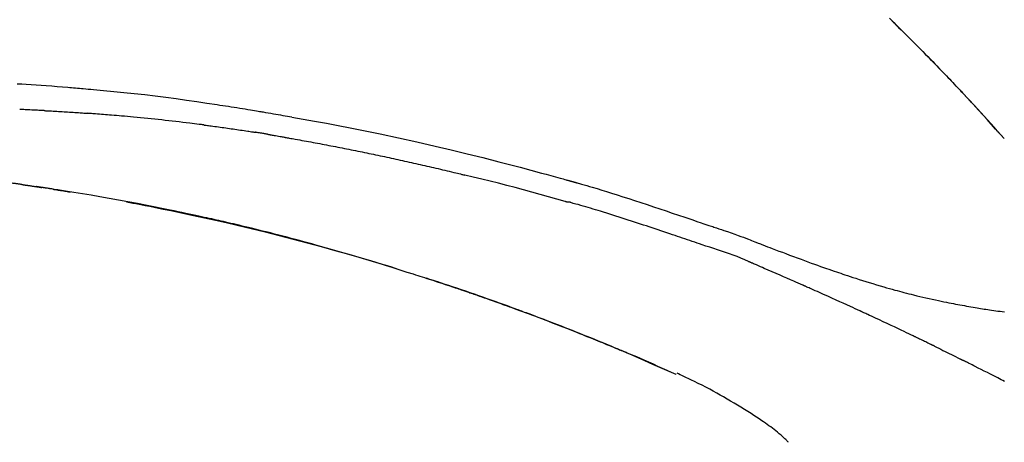
# Model space of a CAD drawing. Extents: x 28111 to 54233, y 210 to 8610.
# Drawn here: x 33301 to 33373, y 6212 to 6243 of the extents above; entities that cross this region are included whole.
import ezdxf

# ---------------------------------------------------------------- set-up
doc = ezdxf.new("R2010")
doc.units = 0
doc.header["$LTSCALE"] = 50
doc.header["$MEASUREMENT"] = 0
doc.layers.get('0').update_dxf_attribs({"linetype": 'CONTINUOUS'})
doc.layers.add('150-機器', color=8, linetype='CONTINUOUS')
doc.layers.add('166-寸法B', color=11, linetype='CONTINUOUS')
doc.styles.add('KH001', font='txt')
doc.dimstyles.new('KH1xx030', dxfattribs={"dimscale": 30, "dimtxt": 2, "dimasz": 0.6, "dimexe": 0.3, "dimexo": 1.2, "dimgap": 0.5, "dimtad": 3, "dimdec": 1, "dimdsep": 46, "dimlunit": 6, "dimtxsty": 'KH001', "dimblk": 'DOT', "dimcen": 1, "dimdle": 1, "dimclrd": 256, "dimclre": 256, "dimclrt": 256, "dimadec": 0, "dimazin": 0, "dimtfac": 1, "dimtdec": 1, "dimtix": 1, "dimtmove": 2, "dimatfit": 3, "dimldrblk": 'CLOSEDBLANK', "dimfxl": 1, "dimtolj": 1, "dimtzin": 0, "dimlwd": -1, "dimlwe": -1, "dimarcsym": 0})

# ---------------------------------------------------------------- blocks, each defined once
blk = doc.blocks.new('_Dot')
at = {"color": 0, "linetype": 'ByBlock', "lineweight": -2}
blk.add_line((-0.5, 0), (-1, 0), dxfattribs=at)
at = {"color": 0, "linetype": 'ByBlock', "const_width": 0.5}
blk.add_lwpolyline([(-0.25, 0, 1), (0.25, 0, 1)], format="xyb", close=True, dxfattribs=at)
blk = doc.blocks.new('*D219')
at = {"layer": '166-寸法B', "transparency": 16777216}
for p, q in [((32822.337, 6063.493), (32822.337, 6351.945)), ((33622.337, 6285.514), (33622.337, 6351.945)), ((32840.337, 6342.945), (33604.337, 6342.945))]:
    blk.add_line(p, q, dxfattribs=at)
at = {"layer": '166-寸法B', "transparency": 16777216, "xscale": 18, "yscale": 18, "zscale": 18, "rotation": 180}
blk.add_blockref('_Dot', (32822.337, 6342.945), dxfattribs=at)
at = {"layer": '166-寸法B', "transparency": 16777216, "xscale": 18, "yscale": 18, "zscale": 18}
blk.add_blockref('_Dot', (33622.337, 6342.945), dxfattribs=at)
at = {"layer": '166-寸法B', "transparency": 16777216, "insert": (33222.337, 6387.945), "char_height": 60, "attachment_point": 5, "style": 'KH001'}
blk.add_mtext('\\A1;800', dxfattribs=at)
blk = doc.blocks.new('_ClosedBlank')
at = {"color": 0, "linetype": 'ByBlock', "lineweight": -2}
for p, q in [((-1, 0.1667), (0, 0)), ((-1, 0.1667), (-1, -0.1667)), ((0, 0), (-1, -0.1667))]:
    blk.add_line(p, q, dxfattribs=at)

msp = doc.modelspace()

# ---------------------------------------------------------------- linework, layer by layer
at = {"layer": '150-機器', "color": 13, "linetype": 'Continuous'}
for p, q in [((33373.357, 6234.285), (33373.354, 6234.288)), ((33349.113, 6216.812), (33349.109, 6216.814))]:
    msp.add_line(p, q, dxfattribs=at)
for points in [[(33364.876, 6243.18), (33365.029, 6243.031), (33365.207, 6242.856), (33365.386, 6242.681), (33365.564, 6242.505), (33365.742, 6242.33), (33365.944, 6242.129), (33366.146, 6241.929), (33366.347, 6241.728), (33366.549, 6241.526), (33366.749, 6241.325), (33366.949, 6241.124), (33367.149, 6240.922), (33367.348, 6240.72), (33367.532, 6240.533), (33367.716, 6240.345), (33367.899, 6240.158), (33368.082, 6239.97), (33368.236, 6239.812), (33368.389, 6239.654), (33368.542, 6239.496), (33368.694, 6239.338), (33368.828, 6239.2), (33368.961, 6239.061), (33369.094, 6238.922), (33369.227, 6238.784), (33369.34, 6238.665), (33369.454, 6238.546), (33369.567, 6238.427), (33369.68, 6238.307), (33369.774, 6238.208), (33369.868, 6238.109), (33369.962, 6238.01), (33370.056, 6237.911), (33370.112, 6237.851), (33370.168, 6237.791), (33370.224, 6237.732), (33370.28, 6237.672), (33370.305, 6237.646), (33370.329, 6237.619), (33370.354, 6237.593), (33370.379, 6237.567)], [(33370.387, 6237.558), (33370.317, 6237.633), (33370.246, 6237.707), (33370.176, 6237.782), (33370.105, 6237.857), (33369.966, 6238.005), (33369.826, 6238.154), (33369.687, 6238.302), (33369.547, 6238.45), (33369.339, 6238.669), (33369.13, 6238.887), (33368.92, 6239.105), (33368.71, 6239.323), (33368.504, 6239.536), (33368.298, 6239.748), (33368.092, 6239.961), (33367.885, 6240.173), (33367.682, 6240.381), (33367.478, 6240.588), (33367.275, 6240.795), (33367.071, 6241.001), (33366.87, 6241.203), (33366.67, 6241.405), (33366.469, 6241.606), (33366.268, 6241.807), (33366.102, 6241.972), (33365.937, 6242.136), (33365.771, 6242.301), (33365.604, 6242.465), (33365.505, 6242.562), (33365.406, 6242.66), (33365.307, 6242.757), (33365.208, 6242.854), (33365.175, 6242.886), (33365.142, 6242.919), (33365.109, 6242.951), (33365.076, 6242.983)], [(33300.41, 6238.337), (33300.741, 6238.319), (33301.072, 6238.3), (33301.443, 6238.277), (33301.813, 6238.252), (33302.184, 6238.227), (33302.555, 6238.199), (33302.952, 6238.169), (33303.349, 6238.137), (33303.746, 6238.105), (33304.143, 6238.072), (33304.286, 6238.06), (33304.43, 6238.048), (33304.573, 6238.036), (33304.716, 6238.024), (33304.86, 6238.011), (33305.004, 6237.999), (33305.147, 6237.986), (33305.291, 6237.973), (33305.476, 6237.957), (33305.661, 6237.94), (33305.847, 6237.923), (33306.032, 6237.906), (33306.787, 6237.836), (33307.543, 6237.766), (33308.298, 6237.693), (33309.053, 6237.615), (33309.831, 6237.529), (33310.608, 6237.437), (33311.384, 6237.339), (33312.16, 6237.235), (33312.916, 6237.129), (33313.671, 6237.018), (33314.426, 6236.905), (33315.181, 6236.791), (33315.39, 6236.76), (33315.599, 6236.728), (33315.808, 6236.696), (33316.017, 6236.664), (33316.226, 6236.632), (33316.435, 6236.599), (33316.644, 6236.566), (33316.854, 6236.533), (33317.054, 6236.5), (33317.254, 6236.468), (33317.454, 6236.436), (33317.655, 6236.403), (33317.798, 6236.379), (33317.942, 6236.355), (33318.086, 6236.331), (33318.229, 6236.307), (33318.316, 6236.292), (33318.403, 6236.277), (33318.49, 6236.263), (33318.576, 6236.248), (33318.767, 6236.216), (33318.958, 6236.183), (33319.148, 6236.151), (33319.339, 6236.118), (33319.516, 6236.087), (33319.694, 6236.056), (33319.871, 6236.025), (33320.049, 6235.994), (33320.213, 6235.964), (33320.377, 6235.935), (33320.541, 6235.905), (33320.706, 6235.875)], [(33370.945, 6236.959), (33370.898, 6237.011), (33370.85, 6237.062), (33370.803, 6237.113), (33370.755, 6237.164), (33370.708, 6237.215), (33370.66, 6237.266), (33370.613, 6237.317), (33370.565, 6237.368), (33370.518, 6237.419), (33370.47, 6237.47), (33370.422, 6237.521), (33370.374, 6237.572)], [(33373.357, 6234.285), (33373.113, 6234.562), (33372.869, 6234.838), (33372.624, 6235.115), (33372.379, 6235.391), (33372.134, 6235.667), (33371.887, 6235.942), (33371.64, 6236.216), (33371.391, 6236.489), (33371.14, 6236.76), (33370.887, 6237.03), (33370.633, 6237.298), (33370.379, 6237.567)], [(33370.379, 6237.567), (33370.381, 6237.564), (33370.383, 6237.562), (33370.385, 6237.56), (33370.387, 6237.558)], [(33302.395, 6236.347), (33302.345, 6236.35), (33302.295, 6236.352), (33302.245, 6236.355), (33302.195, 6236.357), (33302.095, 6236.362), (33301.995, 6236.367), (33301.895, 6236.373), (33301.794, 6236.378), (33301.644, 6236.385), (33301.493, 6236.392), (33301.343, 6236.399), (33301.192, 6236.406), (33301.092, 6236.41), (33300.991, 6236.414), (33300.891, 6236.419), (33300.79, 6236.423), (33300.74, 6236.425), (33300.689, 6236.427), (33300.639, 6236.43), (33300.589, 6236.432)], [(33302.395, 6236.347), (33302.44, 6236.345), (33302.485, 6236.342), (33302.529, 6236.34), (33302.574, 6236.338), (33302.663, 6236.333), (33302.753, 6236.328), (33302.842, 6236.323), (33302.931, 6236.319), (33303.065, 6236.311), (33303.199, 6236.304), (33303.333, 6236.296), (33303.466, 6236.288), (33303.6, 6236.28), (33303.733, 6236.272), (33303.866, 6236.264), (33303.999, 6236.256), (33304.132, 6236.248), (33304.265, 6236.24), (33304.398, 6236.231), (33304.531, 6236.222), (33304.663, 6236.214), (33304.796, 6236.205), (33304.928, 6236.196), (33305.06, 6236.187), (33305.148, 6236.181), (33305.236, 6236.175), (33305.325, 6236.168), (33305.413, 6236.162), (33305.457, 6236.159), (33305.501, 6236.156), (33305.545, 6236.153), (33305.589, 6236.149)], [(33373.354, 6234.288), (33372.726, 6234.984), (33372.098, 6235.68), (33371.47, 6236.375), (33370.841, 6237.071)], [(33314.191, 6235.286), (33314.105, 6235.297), (33314.019, 6235.308), (33313.933, 6235.319), (33313.846, 6235.33), (33313.674, 6235.352), (33313.501, 6235.374), (33313.329, 6235.396), (33313.156, 6235.417), (33312.898, 6235.449), (33312.639, 6235.479), (33312.38, 6235.51), (33312.121, 6235.539), (33311.862, 6235.569), (33311.603, 6235.598), (33311.344, 6235.626), (33311.085, 6235.655), (33310.826, 6235.682), (33310.567, 6235.71), (33310.308, 6235.736), (33310.049, 6235.763), (33309.79, 6235.789), (33309.531, 6235.814), (33309.271, 6235.839), (33309.012, 6235.864), (33308.79, 6235.885), (33308.568, 6235.905), (33308.345, 6235.925), (33308.123, 6235.945), (33307.937, 6235.961), (33307.752, 6235.977), (33307.566, 6235.993), (33307.38, 6236.009), (33307.231, 6236.021), (33307.082, 6236.034), (33306.933, 6236.046), (33306.784, 6236.058), (33306.635, 6236.07), (33306.485, 6236.082), (33306.336, 6236.093), (33306.187, 6236.105), (33306.087, 6236.112), (33305.987, 6236.12), (33305.888, 6236.127), (33305.788, 6236.135), (33305.738, 6236.138), (33305.688, 6236.142), (33305.638, 6236.146), (33305.589, 6236.149)], [(33320.698, 6235.874), (33321.121, 6235.799), (33321.544, 6235.723), (33321.967, 6235.646), (33322.39, 6235.57), (33323.266, 6235.407), (33324.141, 6235.241), (33325.015, 6235.071), (33325.889, 6234.897), (33327.245, 6234.619), (33328.598, 6234.329), (33329.95, 6234.03), (33331.299, 6233.722), (33332.48, 6233.445), (33333.659, 6233.161), (33334.836, 6232.869), (33336.011, 6232.57), (33336.802, 6232.365), (33337.592, 6232.156), (33338.381, 6231.944), (33339.169, 6231.73), (33339.514, 6231.636), (33339.858, 6231.541), (33340.202, 6231.446), (33340.546, 6231.351), (33340.658, 6231.32), (33340.769, 6231.289), (33340.88, 6231.258), (33340.991, 6231.227), (33341.047, 6231.212), (33341.103, 6231.196), (33341.159, 6231.18), (33341.214, 6231.165), (33341.24, 6231.158), (33341.266, 6231.15), (33341.292, 6231.143), (33341.318, 6231.136), (33341.329, 6231.133), (33341.34, 6231.13), (33341.351, 6231.126), (33341.362, 6231.123), (33341.366, 6231.122), (33341.369, 6231.121), (33341.373, 6231.12), (33341.376, 6231.119), (33341.378, 6231.119), (33341.38, 6231.119), (33341.381, 6231.118), (33341.383, 6231.118), (33341.387, 6231.117), (33341.39, 6231.116), (33341.394, 6231.114), (33341.398, 6231.113), (33341.422, 6231.107), (33341.447, 6231.1), (33341.472, 6231.093), (33341.496, 6231.086), (33341.527, 6231.078), (33341.557, 6231.069), (33341.588, 6231.061), (33341.618, 6231.052), (33341.649, 6231.043), (33341.68, 6231.035), (33341.711, 6231.026), (33341.741, 6231.018), (33341.751, 6231.015), (33341.76, 6231.012), (33341.769, 6231.01), (33341.778, 6231.007), (33341.78, 6231.007), (33341.781, 6231.006), (33341.782, 6231.006), (33341.783, 6231.006), (33341.784, 6231.005), (33341.785, 6231.005), (33341.787, 6231.005), (33341.788, 6231.005), (33341.789, 6231.004), (33341.79, 6231.004), (33341.791, 6231.004), (33341.792, 6231.003), (33341.793, 6231.003), (33341.794, 6231.003), (33341.795, 6231.002), (33341.796, 6231.002), (33341.798, 6231.002), (33341.799, 6231.001), (33341.8, 6231.001), (33341.801, 6231.001), (33341.802, 6231), (33341.803, 6231), (33341.804, 6231), (33341.805, 6231), (33341.884, 6230.977), (33341.963, 6230.955), (33342.042, 6230.933), (33342.12, 6230.911), (33342.32, 6230.854), (33342.518, 6230.796), (33342.717, 6230.738), (33342.916, 6230.68), (33343.269, 6230.575), (33343.621, 6230.468), (33343.973, 6230.361), (33344.325, 6230.251), (33344.755, 6230.116), (33345.184, 6229.98), (33345.612, 6229.842), (33346.04, 6229.703), (33346.508, 6229.549), (33346.976, 6229.394), (33347.444, 6229.239), (33347.911, 6229.082), (33348.37, 6228.927), (33348.829, 6228.771), (33349.288, 6228.616), (33349.747, 6228.46), (33350.049, 6228.358), (33350.351, 6228.256), (33350.653, 6228.154), (33350.955, 6228.052), (33351.1, 6228.003), (33351.245, 6227.954), (33351.39, 6227.905), (33351.536, 6227.856)], [(33314.191, 6235.286), (33314.237, 6235.28), (33314.282, 6235.274), (33314.327, 6235.268), (33314.372, 6235.263), (33314.463, 6235.251), (33314.554, 6235.239), (33314.644, 6235.227), (33314.735, 6235.216), (33314.871, 6235.198), (33315.006, 6235.179), (33315.142, 6235.161), (33315.278, 6235.143), (33315.414, 6235.124), (33315.549, 6235.105), (33315.685, 6235.086), (33315.821, 6235.068), (33315.957, 6235.048), (33316.092, 6235.029), (33316.228, 6235.01), (33316.364, 6234.991), (33316.499, 6234.971), (33316.635, 6234.951), (33316.771, 6234.931), (33316.906, 6234.911), (33317.042, 6234.891), (33317.178, 6234.871), (33317.313, 6234.851), (33317.449, 6234.83), (33317.539, 6234.816), (33317.63, 6234.803), (33317.72, 6234.789), (33317.81, 6234.775), (33317.856, 6234.768), (33317.901, 6234.761), (33317.946, 6234.754), (33317.991, 6234.747)], [(33318.968, 6234.588), (33318.941, 6234.592), (33318.914, 6234.597), (33318.887, 6234.601), (33318.86, 6234.606), (33318.805, 6234.615), (33318.751, 6234.624), (33318.697, 6234.633), (33318.643, 6234.642), (33318.561, 6234.656), (33318.48, 6234.669), (33318.398, 6234.683), (33318.317, 6234.696), (33318.263, 6234.704), (33318.208, 6234.713), (33318.154, 6234.721), (33318.1, 6234.73), (33318.073, 6234.734), (33318.045, 6234.738), (33318.018, 6234.742), (33317.991, 6234.747)], [(33318.969, 6234.587), (33319.004, 6234.581), (33319.039, 6234.575), (33319.074, 6234.57), (33319.109, 6234.564), (33319.181, 6234.551), (33319.252, 6234.539), (33319.324, 6234.527), (33319.396, 6234.514), (33319.507, 6234.495), (33319.618, 6234.476), (33319.728, 6234.456), (33319.839, 6234.436), (33319.914, 6234.423), (33319.99, 6234.409), (33320.065, 6234.396), (33320.141, 6234.382), (33320.179, 6234.375), (33320.218, 6234.368), (33320.257, 6234.361), (33320.296, 6234.354)], [(33320.296, 6234.354), (33320.351, 6234.344), (33320.406, 6234.334), (33320.461, 6234.325), (33320.516, 6234.315), (33320.626, 6234.296), (33320.736, 6234.276), (33320.846, 6234.257), (33320.957, 6234.237), (33321.122, 6234.208), (33321.287, 6234.178), (33321.452, 6234.148), (33321.617, 6234.118), (33321.783, 6234.087), (33321.948, 6234.057), (33322.113, 6234.027), (33322.278, 6233.996), (33322.443, 6233.965), (33322.608, 6233.934), (33322.774, 6233.903), (33322.939, 6233.872), (33323.104, 6233.841), (33323.269, 6233.809), (33323.434, 6233.777), (33323.599, 6233.746), (33323.765, 6233.714), (33323.93, 6233.682), (33324.095, 6233.649), (33324.26, 6233.617), (33324.425, 6233.585), (33324.59, 6233.552), (33324.755, 6233.519), (33324.92, 6233.486), (33325.085, 6233.453), (33325.251, 6233.42), (33325.416, 6233.387), (33325.581, 6233.353), (33325.746, 6233.32), (33325.911, 6233.286), (33326.076, 6233.252), (33326.241, 6233.218), (33326.406, 6233.184), (33326.571, 6233.149), (33326.736, 6233.115), (33326.901, 6233.08), (33327.066, 6233.046), (33327.231, 6233.011), (33327.396, 6232.976), (33327.561, 6232.941), (33327.726, 6232.905), (33327.891, 6232.87), (33328.056, 6232.834), (33328.221, 6232.798), (33328.386, 6232.762), (33328.551, 6232.726), (33328.716, 6232.69), (33328.881, 6232.654), (33329.046, 6232.617), (33329.211, 6232.581), (33329.376, 6232.544), (33329.541, 6232.507), (33329.706, 6232.47), (33329.871, 6232.433), (33330.036, 6232.396), (33330.201, 6232.358), (33330.366, 6232.321), (33330.531, 6232.283), (33330.696, 6232.245), (33330.861, 6232.207), (33331.026, 6232.169), (33331.19, 6232.131), (33331.355, 6232.092), (33331.52, 6232.053), (33331.685, 6232.015), (33331.85, 6231.976), (33332.015, 6231.937), (33332.18, 6231.898), (33332.344, 6231.858), (33332.509, 6231.819), (33332.674, 6231.779), (33332.839, 6231.74), (33332.949, 6231.713), (33333.059, 6231.686), (33333.168, 6231.659), (33333.278, 6231.632), (33333.333, 6231.619), (33333.388, 6231.606), (33333.443, 6231.592), (33333.498, 6231.579)], [(33340.952, 6229.604), (33340.949, 6229.605), (33340.946, 6229.606), (33340.943, 6229.606), (33340.94, 6229.607), (33340.937, 6229.608), (33340.934, 6229.609), (33340.931, 6229.609), (33340.928, 6229.61), (33340.925, 6229.611), (33340.922, 6229.612), (33340.919, 6229.613), (33340.916, 6229.614), (33340.301, 6229.792), (33339.686, 6229.969), (33339.071, 6230.143), (33338.454, 6230.315), (33337.837, 6230.485), (33337.22, 6230.65), (33336.601, 6230.812), (33335.981, 6230.97), (33335.361, 6231.125), (33334.74, 6231.278), (33334.119, 6231.429), (33333.498, 6231.579)], [(33300.742, 6230.88), (33300.684, 6230.889), (33300.626, 6230.897), (33300.568, 6230.905), (33300.509, 6230.914), (33300.451, 6230.921), (33300.393, 6230.929), (33300.335, 6230.936), (33300.276, 6230.944), (33300.218, 6230.95), (33300.16, 6230.957), (33300.101, 6230.964), (33300.043, 6230.97)], [(33300.742, 6230.88), (33300.748, 6230.879), (33300.755, 6230.878), (33300.762, 6230.877), (33300.768, 6230.876), (33300.781, 6230.875), (33300.793, 6230.873), (33300.805, 6230.871), (33300.817, 6230.869), (33300.834, 6230.867), (33300.85, 6230.865), (33300.867, 6230.862), (33300.883, 6230.86), (33300.896, 6230.858), (33300.909, 6230.856), (33300.922, 6230.854), (33300.935, 6230.852), (33300.957, 6230.849), (33300.98, 6230.846), (33301.002, 6230.843), (33301.024, 6230.839), (33301.057, 6230.835), (33301.09, 6230.83), (33301.122, 6230.825), (33301.155, 6230.82), (33301.199, 6230.814), (33301.244, 6230.807), (33301.288, 6230.801), (33301.332, 6230.795), (33301.376, 6230.788), (33301.42, 6230.782), (33301.464, 6230.775), (33301.508, 6230.769), (33301.551, 6230.762), (33301.595, 6230.756), (33301.638, 6230.749), (33301.682, 6230.743), (33301.725, 6230.736), (33301.768, 6230.73), (33301.811, 6230.723), (33301.854, 6230.717), (33301.9, 6230.71), (33301.945, 6230.703), (33301.99, 6230.697), (33302.035, 6230.69), (33302.066, 6230.685), (33302.097, 6230.68), (33302.128, 6230.676), (33302.159, 6230.671), (33302.176, 6230.669), (33302.192, 6230.666), (33302.209, 6230.663), (33302.226, 6230.661)], [(33302.164, 6230.67), (33302.133, 6230.675), (33302.102, 6230.68), (33302.071, 6230.684), (33302.041, 6230.689), (33302.01, 6230.694), (33301.979, 6230.698), (33301.948, 6230.703), (33301.917, 6230.708), (33301.887, 6230.712), (33301.856, 6230.717), (33301.825, 6230.721), (33301.794, 6230.726)], [(33303.064, 6230.532), (33303.055, 6230.533), (33303.046, 6230.534), (33303.038, 6230.536), (33303.029, 6230.537), (33302.955, 6230.549), (33302.88, 6230.56), (33302.806, 6230.572), (33302.731, 6230.584), (33302.625, 6230.6), (33302.52, 6230.616), (33302.414, 6230.633), (33302.308, 6230.649), (33302.211, 6230.663), (33302.114, 6230.678), (33302.017, 6230.693), (33301.92, 6230.707), (33301.888, 6230.712), (33301.857, 6230.717), (33301.826, 6230.721), (33301.795, 6230.726)], [(33328.433, 6224.65), (33328.366, 6224.671), (33328.299, 6224.692), (33328.232, 6224.712), (33328.165, 6224.733), (33328.015, 6224.779), (33327.865, 6224.826), (33327.714, 6224.872), (33327.564, 6224.918), (33327.328, 6224.99), (33327.092, 6225.062), (33326.855, 6225.134), (33326.619, 6225.205), (33326.364, 6225.282), (33326.11, 6225.358), (33325.855, 6225.434), (33325.6, 6225.509), (33325.343, 6225.585), (33325.086, 6225.66), (33324.828, 6225.735), (33324.571, 6225.81), (33324.311, 6225.885), (33324.051, 6225.96), (33323.791, 6226.034), (33323.53, 6226.108), (33323.268, 6226.182), (33323.005, 6226.256), (33322.742, 6226.329), (33322.479, 6226.402), (33322.18, 6226.485), (33321.881, 6226.567), (33321.582, 6226.648), (33321.283, 6226.729), (33320.974, 6226.812), (33320.664, 6226.894), (33320.354, 6226.975), (33320.044, 6227.056), (33319.737, 6227.136), (33319.429, 6227.215), (33319.122, 6227.294), (33318.814, 6227.372), (33318.542, 6227.44), (33318.27, 6227.508), (33317.999, 6227.575), (33317.727, 6227.642), (33317.496, 6227.698), (33317.265, 6227.754), (33317.034, 6227.809), (33316.803, 6227.864), (33316.601, 6227.912), (33316.399, 6227.959), (33316.197, 6228.006), (33315.995, 6228.053), (33315.822, 6228.093), (33315.649, 6228.133), (33315.476, 6228.172), (33315.303, 6228.211), (33315.128, 6228.251), (33314.954, 6228.29), (33314.78, 6228.329), (33314.605, 6228.367), (33314.414, 6228.409), (33314.223, 6228.451), (33314.032, 6228.493), (33313.841, 6228.534), (33313.6, 6228.586), (33313.359, 6228.638), (33313.118, 6228.689), (33312.877, 6228.741), (33312.585, 6228.802), (33312.293, 6228.863), (33312.001, 6228.924), (33311.709, 6228.984), (33311.104, 6229.108), (33310.499, 6229.231), (33309.893, 6229.351), (33309.288, 6229.469), (33308.593, 6229.602), (33307.898, 6229.731), (33307.202, 6229.856), (33306.506, 6229.978), (33305.871, 6230.085), (33305.235, 6230.19), (33304.6, 6230.292), (33303.964, 6230.393), (33303.691, 6230.436), (33303.418, 6230.478), (33303.146, 6230.521), (33302.873, 6230.563), (33302.795, 6230.575), (33302.718, 6230.587), (33302.64, 6230.598), (33302.562, 6230.61), (33302.533, 6230.615), (33302.505, 6230.619), (33302.476, 6230.623), (33302.448, 6230.628), (33302.445, 6230.628), (33302.443, 6230.629), (33302.44, 6230.629), (33302.437, 6230.629), (33302.436, 6230.629), (33302.435, 6230.63), (33302.434, 6230.63), (33302.433, 6230.63), (33302.432, 6230.63), (33302.431, 6230.63), (33302.43, 6230.63), (33302.428, 6230.631), (33302.426, 6230.631), (33302.424, 6230.631), (33302.422, 6230.632), (33302.42, 6230.632), (33302.402, 6230.635), (33302.384, 6230.637), (33302.366, 6230.64), (33302.347, 6230.643), (33302.33, 6230.645), (33302.312, 6230.648), (33302.294, 6230.651), (33302.277, 6230.653), (33302.262, 6230.655), (33302.248, 6230.658), (33302.233, 6230.66), (33302.219, 6230.662)], [(33303.063, 6230.532), (33303.063, 6230.532), (33303.063, 6230.532), (33303.063, 6230.532), (33303.063, 6230.532), (33303.063, 6230.532), (33303.063, 6230.532), (33303.063, 6230.532), (33303.063, 6230.532)], [(33303.064, 6230.532), (33303.066, 6230.531), (33303.069, 6230.531), (33303.071, 6230.53), (33303.074, 6230.53), (33303.12, 6230.523), (33303.166, 6230.515), (33303.212, 6230.508), (33303.258, 6230.501), (33303.346, 6230.487), (33303.434, 6230.473), (33303.522, 6230.459), (33303.61, 6230.445), (33303.714, 6230.429), (33303.818, 6230.412), (33303.922, 6230.395), (33304.025, 6230.378), (33304.086, 6230.368), (33304.147, 6230.358), (33304.207, 6230.348), (33304.268, 6230.339), (33304.286, 6230.336), (33304.304, 6230.333), (33304.323, 6230.33), (33304.341, 6230.327)], [(33308.481, 6229.597), (33308.484, 6229.596), (33308.487, 6229.596), (33308.49, 6229.595), (33308.492, 6229.595), (33308.609, 6229.573), (33308.726, 6229.551), (33308.843, 6229.529), (33308.959, 6229.507), (33309.186, 6229.464), (33309.413, 6229.42), (33309.64, 6229.377), (33309.867, 6229.332), (33310.197, 6229.267), (33310.527, 6229.201), (33310.856, 6229.135), (33311.186, 6229.068), (33311.752, 6228.953), (33312.317, 6228.836), (33312.882, 6228.718), (33313.447, 6228.598), (33314.25, 6228.424), (33315.052, 6228.247), (33315.854, 6228.065), (33316.654, 6227.879), (33317.694, 6227.631), (33318.733, 6227.375), (33319.77, 6227.113), (33320.806, 6226.845), (33321.837, 6226.572), (33322.866, 6226.293), (33323.894, 6226.008), (33324.92, 6225.715), (33325.658, 6225.5), (33326.395, 6225.28), (33327.132, 6225.058), (33327.867, 6224.831), (33328.318, 6224.69), (33328.769, 6224.549), (33329.219, 6224.406), (33329.67, 6224.263), (33329.839, 6224.209), (33330.008, 6224.155), (33330.177, 6224.101), (33330.347, 6224.047), (33330.516, 6223.992), (33330.685, 6223.937), (33330.855, 6223.882), (33331.024, 6223.827), (33331.194, 6223.772), (33331.364, 6223.716), (33331.533, 6223.661), (33331.703, 6223.605), (33331.873, 6223.548), (33332.043, 6223.492), (33332.212, 6223.435), (33332.382, 6223.379), (33332.516, 6223.334), (33332.649, 6223.289), (33332.782, 6223.244), (33332.915, 6223.199), (33333.016, 6223.165), (33333.117, 6223.13), (33333.218, 6223.096), (33333.319, 6223.062), (33333.392, 6223.037), (33333.466, 6223.012), (33333.539, 6222.987), (33333.612, 6222.962), (33333.698, 6222.932), (33333.784, 6222.903), (33333.87, 6222.873), (33333.956, 6222.843), (33334.055, 6222.809), (33334.155, 6222.775), (33334.254, 6222.74), (33334.353, 6222.706), (33334.465, 6222.667), (33334.577, 6222.628), (33334.689, 6222.589), (33334.802, 6222.549), (33334.927, 6222.505), (33335.052, 6222.461), (33335.177, 6222.417), (33335.302, 6222.373), (33335.44, 6222.324), (33335.578, 6222.275), (33335.716, 6222.226), (33335.854, 6222.177), (33336.005, 6222.123), (33336.156, 6222.069), (33336.307, 6222.014), (33336.458, 6221.96), (33336.63, 6221.897), (33336.803, 6221.835), (33336.975, 6221.772), (33337.147, 6221.709), (33337.347, 6221.636), (33337.547, 6221.562), (33337.747, 6221.488), (33337.947, 6221.414), (33338.182, 6221.327), (33338.416, 6221.239), (33338.65, 6221.152), (33338.884, 6221.063), (33339.15, 6220.963), (33339.416, 6220.862), (33339.682, 6220.76), (33339.948, 6220.658), (33340.213, 6220.556), (33340.478, 6220.453), (33340.742, 6220.35), (33341.006, 6220.246), (33341.251, 6220.15), (33341.495, 6220.054), (33341.738, 6219.957), (33341.982, 6219.86), (33342.186, 6219.778), (33342.39, 6219.696), (33342.594, 6219.614), (33342.798, 6219.532), (33342.976, 6219.459), (33343.154, 6219.387), (33343.332, 6219.314), (33343.51, 6219.242), (33343.662, 6219.179), (33343.814, 6219.117), (33343.966, 6219.054), (33344.118, 6218.991), (33344.244, 6218.939), (33344.37, 6218.886), (33344.496, 6218.834), (33344.622, 6218.781), (33344.698, 6218.75), (33344.773, 6218.718), (33344.849, 6218.686), (33344.924, 6218.655), (33344.957, 6218.641), (33344.991, 6218.627), (33345.024, 6218.613), (33345.058, 6218.599)], [(33351.032, 6226.428), (33350.85, 6226.489), (33350.669, 6226.55), (33350.487, 6226.611), (33350.306, 6226.672), (33350.124, 6226.733), (33349.943, 6226.794), (33349.762, 6226.855), (33349.58, 6226.916), (33349.399, 6226.977), (33349.218, 6227.038), (33349.037, 6227.099), (33348.856, 6227.16), (33348.64, 6227.233), (33348.423, 6227.305), (33348.207, 6227.378), (33347.991, 6227.451), (33347.775, 6227.524), (33347.56, 6227.596), (33347.344, 6227.668), (33347.128, 6227.74), (33346.912, 6227.812), (33346.696, 6227.882), (33346.48, 6227.953), (33346.264, 6228.024), (33346.036, 6228.099), (33345.808, 6228.174), (33345.58, 6228.249), (33345.351, 6228.324), (33345.124, 6228.398), (33344.895, 6228.472), (33344.667, 6228.545), (33344.439, 6228.617), (33344.21, 6228.688), (33343.982, 6228.758), (33343.753, 6228.828), (33343.524, 6228.898), (33343.342, 6228.954), (33343.16, 6229.011), (33342.978, 6229.067), (33342.795, 6229.122), (33342.613, 6229.178), (33342.431, 6229.232), (33342.249, 6229.286), (33342.066, 6229.339), (33341.883, 6229.389), (33341.699, 6229.437), (33341.515, 6229.487), (33341.332, 6229.545), (33341.302, 6229.556), (33341.271, 6229.566), (33341.24, 6229.575), (33341.209, 6229.58), (33341.177, 6229.58), (33341.143, 6229.578), (33341.11, 6229.576), (33341.077, 6229.576), (33341.046, 6229.58), (33341.014, 6229.586), (33340.983, 6229.595), (33340.952, 6229.604)], [(33351.534, 6227.853), (33351.535, 6227.854), (33351.536, 6227.856), (33351.537, 6227.858), (33351.537, 6227.86)], [(33351.539, 6227.858), (33351.633, 6227.827), (33351.726, 6227.796), (33351.82, 6227.765), (33351.913, 6227.734), (33352.097, 6227.672), (33352.282, 6227.609), (33352.466, 6227.546), (33352.65, 6227.483), (33352.914, 6227.393), (33353.178, 6227.301), (33353.442, 6227.209), (33353.705, 6227.115), (33353.894, 6227.045), (33354.083, 6226.974), (33354.272, 6226.902), (33354.46, 6226.83), (33354.578, 6226.784), (33354.696, 6226.738), (33354.813, 6226.692), (33354.931, 6226.646), (33354.995, 6226.621), (33355.059, 6226.596), (33355.123, 6226.571), (33355.188, 6226.546), (33355.273, 6226.514), (33355.358, 6226.481), (33355.443, 6226.448), (33355.528, 6226.415), (33355.702, 6226.348), (33355.876, 6226.281), (33356.049, 6226.214), (33356.223, 6226.147), (33356.471, 6226.052), (33356.719, 6225.958), (33356.967, 6225.863), (33357.215, 6225.77), (33357.499, 6225.663), (33357.784, 6225.556), (33358.069, 6225.45), (33358.354, 6225.345), (33358.603, 6225.254), (33358.853, 6225.163), (33359.102, 6225.072), (33359.352, 6224.982), (33359.571, 6224.904), (33359.791, 6224.826), (33360.01, 6224.748), (33360.23, 6224.67), (33360.415, 6224.606), (33360.6, 6224.541), (33360.785, 6224.477), (33360.97, 6224.414), (33361.125, 6224.361), (33361.279, 6224.309), (33361.434, 6224.257), (33361.589, 6224.205), (33361.788, 6224.138), (33361.987, 6224.072), (33362.187, 6224.006), (33362.387, 6223.941), (33362.634, 6223.861), (33362.882, 6223.782), (33363.13, 6223.704), (33363.379, 6223.627), (33363.651, 6223.544), (33363.923, 6223.463), (33364.195, 6223.383), (33364.468, 6223.304), (33364.672, 6223.245), (33364.876, 6223.187), (33365.08, 6223.13), (33365.285, 6223.074), (33365.453, 6223.028), (33365.62, 6222.983), (33365.788, 6222.938), (33365.957, 6222.893), (33366.135, 6222.847), (33366.314, 6222.801), (33366.493, 6222.756), (33366.672, 6222.711), (33366.899, 6222.655), (33367.127, 6222.6), (33367.355, 6222.546), (33367.583, 6222.493), (33367.817, 6222.44), (33368.052, 6222.388), (33368.287, 6222.337), (33368.522, 6222.288), (33368.712, 6222.248), (33368.902, 6222.21), (33369.093, 6222.171), (33369.283, 6222.134), (33369.446, 6222.102), (33369.609, 6222.07), (33369.772, 6222.039), (33369.935, 6222.008), (33370.097, 6221.978), (33370.26, 6221.948), (33370.422, 6221.918), (33370.585, 6221.889), (33370.744, 6221.86), (33370.903, 6221.833), (33371.062, 6221.805), (33371.222, 6221.777), (33371.356, 6221.754), (33371.491, 6221.732), (33371.626, 6221.709), (33371.761, 6221.687), (33371.891, 6221.666), (33372.021, 6221.646), (33372.152, 6221.626), (33372.282, 6221.606), (33372.437, 6221.584), (33372.593, 6221.561), (33372.748, 6221.54), (33372.904, 6221.519), (33373.066, 6221.499), (33373.228, 6221.479), (33373.39, 6221.46)], [(33354.467, 6225.176), (33354.188, 6225.303), (33353.907, 6225.427), (33353.624, 6225.546), (33353.339, 6225.659), (33353.053, 6225.761), (33352.764, 6225.857), (33352.474, 6225.95), (33352.184, 6226.042), (33351.895, 6226.136), (33351.607, 6226.232), (33351.319, 6226.33), (33351.032, 6226.428)], [(33327.886, 6224.818), (33327.857, 6224.827), (33327.827, 6224.836), (33327.798, 6224.845), (33327.769, 6224.854), (33327.74, 6224.863), (33327.711, 6224.872), (33327.681, 6224.881), (33327.652, 6224.89), (33327.623, 6224.899), (33327.594, 6224.908), (33327.564, 6224.917), (33327.535, 6224.926)], [(33328.092, 6224.755), (33328.073, 6224.761), (33328.054, 6224.767), (33328.035, 6224.773), (33328.016, 6224.778), (33327.998, 6224.784), (33327.979, 6224.79), (33327.96, 6224.796), (33327.941, 6224.801), (33327.922, 6224.807), (33327.904, 6224.813), (33327.885, 6224.819), (33327.866, 6224.824)], [(33358.475, 6223.433), (33358.308, 6223.507), (33358.141, 6223.581), (33357.974, 6223.654), (33357.807, 6223.728), (33357.557, 6223.838), (33357.306, 6223.949), (33357.055, 6224.058), (33356.804, 6224.168), (33356.512, 6224.295), (33356.219, 6224.422), (33355.927, 6224.548), (33355.634, 6224.674), (33355.489, 6224.737), (33355.343, 6224.8), (33355.197, 6224.863), (33355.051, 6224.926), (33354.978, 6224.957), (33354.905, 6224.988), (33354.832, 6225.02), (33354.759, 6225.051), (33354.722, 6225.066), (33354.686, 6225.082), (33354.649, 6225.098), (33354.613, 6225.113), (33354.595, 6225.121), (33354.577, 6225.129), (33354.558, 6225.137), (33354.54, 6225.145), (33354.531, 6225.148), (33354.522, 6225.152), (33354.513, 6225.156), (33354.504, 6225.16), (33354.499, 6225.162), (33354.494, 6225.164), (33354.49, 6225.166), (33354.485, 6225.168), (33354.484, 6225.169), (33354.483, 6225.169), (33354.482, 6225.17), (33354.481, 6225.17), (33354.48, 6225.17), (33354.478, 6225.171), (33354.477, 6225.171), (33354.476, 6225.172), (33354.475, 6225.172), (33354.474, 6225.173), (33354.473, 6225.173), (33354.472, 6225.174), (33354.471, 6225.174), (33354.47, 6225.175), (33354.469, 6225.175), (33354.468, 6225.175)], [(33337.763, 6221.482), (33337.742, 6221.49), (33337.72, 6221.498), (33337.699, 6221.505), (33337.678, 6221.513), (33337.561, 6221.556), (33337.445, 6221.599), (33337.328, 6221.642), (33337.212, 6221.685), (33336.996, 6221.765), (33336.78, 6221.844), (33336.563, 6221.923), (33336.347, 6222.001), (33336.047, 6222.109), (33335.748, 6222.216), (33335.448, 6222.323), (33335.148, 6222.429), (33334.835, 6222.539), (33334.522, 6222.649), (33334.208, 6222.758), (33333.895, 6222.866), (33333.568, 6222.979), (33333.241, 6223.09), (33332.914, 6223.201), (33332.587, 6223.312), (33332.314, 6223.403), (33332.042, 6223.493), (33331.769, 6223.584), (33331.496, 6223.673), (33331.333, 6223.727), (33331.169, 6223.78), (33331.006, 6223.833), (33330.842, 6223.886), (33330.792, 6223.902), (33330.742, 6223.918), (33330.693, 6223.935), (33330.643, 6223.951)], [(33362.7, 6221.528), (33362.525, 6221.609), (33362.349, 6221.69), (33362.174, 6221.77), (33361.998, 6221.851), (33361.735, 6221.972), (33361.472, 6222.092), (33361.208, 6222.211), (33360.944, 6222.331), (33360.636, 6222.47), (33360.328, 6222.608), (33360.019, 6222.746), (33359.711, 6222.884), (33359.556, 6222.953), (33359.402, 6223.022), (33359.248, 6223.09), (33359.093, 6223.159), (33359.016, 6223.193), (33358.939, 6223.227), (33358.862, 6223.262), (33358.784, 6223.296), (33358.746, 6223.313), (33358.707, 6223.33), (33358.668, 6223.347), (33358.63, 6223.364), (33358.611, 6223.373), (33358.591, 6223.381), (33358.572, 6223.39), (33358.553, 6223.399), (33358.543, 6223.403), (33358.533, 6223.407), (33358.524, 6223.411), (33358.514, 6223.416), (33358.51, 6223.417), (33358.506, 6223.419), (33358.502, 6223.421), (33358.497, 6223.423), (33358.495, 6223.424), (33358.492, 6223.425), (33358.489, 6223.427), (33358.486, 6223.428), (33358.485, 6223.429), (33358.483, 6223.429), (33358.482, 6223.43), (33358.481, 6223.43), (33358.479, 6223.431), (33358.478, 6223.432), (33358.477, 6223.432), (33358.475, 6223.433)], [(33345.069, 6218.594), (33344.974, 6218.634), (33344.879, 6218.673), (33344.784, 6218.713), (33344.69, 6218.753), (33344.502, 6218.831), (33344.314, 6218.91), (33344.126, 6218.989), (33343.938, 6219.067), (33343.659, 6219.182), (33343.379, 6219.297), (33343.099, 6219.41), (33342.819, 6219.524), (33342.544, 6219.635), (33342.269, 6219.745), (33341.994, 6219.855), (33341.719, 6219.965), (33341.449, 6220.072), (33341.179, 6220.179), (33340.909, 6220.285), (33340.638, 6220.39), (33340.373, 6220.493), (33340.108, 6220.596), (33339.843, 6220.698), (33339.578, 6220.8), (33339.359, 6220.883), (33339.141, 6220.966), (33338.922, 6221.049), (33338.704, 6221.131), (33338.574, 6221.18), (33338.443, 6221.229), (33338.313, 6221.277), (33338.183, 6221.326), (33338.14, 6221.342), (33338.097, 6221.358), (33338.053, 6221.374), (33338.01, 6221.39)], [(33366.638, 6219.679), (33366.474, 6219.758), (33366.311, 6219.836), (33366.147, 6219.914), (33365.984, 6219.993), (33365.739, 6220.11), (33365.493, 6220.227), (33365.247, 6220.343), (33365.002, 6220.459), (33364.714, 6220.594), (33364.427, 6220.728), (33364.139, 6220.862), (33363.852, 6220.996), (33363.708, 6221.063), (33363.564, 6221.129), (33363.42, 6221.196), (33363.276, 6221.263), (33363.204, 6221.296), (33363.132, 6221.329), (33363.06, 6221.362), (33362.988, 6221.396), (33362.952, 6221.412), (33362.916, 6221.429), (33362.88, 6221.445), (33362.844, 6221.462), (33362.826, 6221.47), (33362.808, 6221.479), (33362.79, 6221.487), (33362.772, 6221.495), (33362.763, 6221.499), (33362.754, 6221.503), (33362.745, 6221.508), (33362.736, 6221.512), (33362.732, 6221.514), (33362.728, 6221.515), (33362.724, 6221.517), (33362.721, 6221.519), (33362.718, 6221.52), (33362.715, 6221.521), (33362.713, 6221.522), (33362.71, 6221.524), (33362.709, 6221.524), (33362.708, 6221.525), (33362.707, 6221.525), (33362.705, 6221.526), (33362.704, 6221.526), (33362.703, 6221.527), (33362.701, 6221.528), (33362.7, 6221.528)], [(33367.948, 6219.045), (33367.894, 6219.072), (33367.839, 6219.099), (33367.785, 6219.125), (33367.73, 6219.152), (33367.648, 6219.192), (33367.567, 6219.231), (33367.485, 6219.271), (33367.403, 6219.311), (33367.307, 6219.357), (33367.212, 6219.403), (33367.116, 6219.449), (33367.02, 6219.495), (33366.973, 6219.518), (33366.925, 6219.541), (33366.877, 6219.564), (33366.829, 6219.587), (33366.805, 6219.599), (33366.781, 6219.61), (33366.757, 6219.622), (33366.733, 6219.633), (33366.721, 6219.639), (33366.709, 6219.645), (33366.697, 6219.65), (33366.685, 6219.656), (33366.68, 6219.659), (33366.675, 6219.661), (33366.67, 6219.664), (33366.665, 6219.666), (33366.662, 6219.668), (33366.658, 6219.669), (33366.655, 6219.671), (33366.651, 6219.673), (33366.65, 6219.673), (33366.648, 6219.674), (33366.646, 6219.675), (33366.645, 6219.676), (33366.643, 6219.677), (33366.641, 6219.677), (33366.639, 6219.678), (33366.638, 6219.679)], [(33368.147, 6218.949), (33368.13, 6218.957), (33368.114, 6218.965), (33368.097, 6218.973), (33368.081, 6218.981), (33368.064, 6218.989), (33368.048, 6218.997), (33368.031, 6219.005), (33368.014, 6219.013), (33367.998, 6219.021), (33367.981, 6219.029), (33367.965, 6219.037), (33367.948, 6219.045)], [(33368.21, 6218.918), (33368.205, 6218.92), (33368.2, 6218.923), (33368.194, 6218.925), (33368.189, 6218.928), (33368.184, 6218.931), (33368.179, 6218.933), (33368.173, 6218.936), (33368.168, 6218.938), (33368.163, 6218.941), (33368.157, 6218.944), (33368.152, 6218.946), (33368.147, 6218.949)], [(33368.21, 6218.918), (33368.367, 6218.841), (33368.524, 6218.765), (33368.681, 6218.688), (33368.837, 6218.611), (33368.994, 6218.534), (33369.15, 6218.457), (33369.307, 6218.38), (33369.463, 6218.302), (33369.619, 6218.224), (33369.775, 6218.146), (33369.931, 6218.068), (33370.087, 6217.99)], [(33345.822, 6218.274), (33345.758, 6218.301), (33345.693, 6218.329), (33345.629, 6218.356), (33345.565, 6218.384), (33345.501, 6218.411), (33345.437, 6218.439), (33345.373, 6218.466), (33345.309, 6218.493), (33345.244, 6218.52), (33345.18, 6218.547), (33345.116, 6218.574), (33345.051, 6218.601)], [(33349.113, 6216.812), (33348.778, 6216.965), (33348.442, 6217.119), (33348.106, 6217.272), (33347.77, 6217.425), (33347.433, 6217.577), (33347.096, 6217.728), (33346.759, 6217.878), (33346.42, 6218.025), (33346.081, 6218.171), (33345.74, 6218.314), (33345.399, 6218.457), (33345.058, 6218.599)], [(33345.058, 6218.599), (33345.061, 6218.597), (33345.063, 6218.596), (33345.066, 6218.595), (33345.069, 6218.594)], [(33349.109, 6216.814), (33348.252, 6217.194), (33347.396, 6217.574), (33346.539, 6217.954), (33345.682, 6218.334)], [(33370.087, 6217.99), (33370.107, 6217.98), (33370.127, 6217.97), (33370.147, 6217.96), (33370.167, 6217.95), (33370.187, 6217.94), (33370.207, 6217.93), (33370.227, 6217.92), (33370.247, 6217.91), (33370.267, 6217.9), (33370.287, 6217.89), (33370.307, 6217.88), (33370.326, 6217.87)], [(33373.395, 6216.302), (33373.268, 6216.368), (33373.141, 6216.434), (33373.013, 6216.501), (33372.886, 6216.567), (33372.694, 6216.666), (33372.503, 6216.765), (33372.312, 6216.864), (33372.12, 6216.962), (33371.896, 6217.076), (33371.672, 6217.19), (33371.448, 6217.304), (33371.224, 6217.418), (33371.112, 6217.474), (33371, 6217.531), (33370.888, 6217.588), (33370.775, 6217.644), (33370.719, 6217.673), (33370.663, 6217.701), (33370.607, 6217.729), (33370.551, 6217.757), (33370.523, 6217.771), (33370.495, 6217.786), (33370.467, 6217.8), (33370.439, 6217.814), (33370.425, 6217.821), (33370.411, 6217.828), (33370.397, 6217.835), (33370.383, 6217.842), (33370.376, 6217.845), (33370.369, 6217.849), (33370.362, 6217.853), (33370.355, 6217.856), (33370.351, 6217.858), (33370.348, 6217.859), (33370.345, 6217.861), (33370.342, 6217.862), (33370.341, 6217.863), (33370.34, 6217.864), (33370.339, 6217.864), (33370.338, 6217.865), (33370.337, 6217.865), (33370.336, 6217.866), (33370.335, 6217.866), (33370.333, 6217.867), (33370.332, 6217.867), (33370.331, 6217.868), (33370.33, 6217.868), (33370.329, 6217.869), (33370.328, 6217.869), (33370.327, 6217.87), (33370.326, 6217.87), (33370.325, 6217.871)], [(33357.413, 6211.806), (33357.383, 6211.837), (33357.353, 6211.869), (33357.322, 6211.901), (33357.292, 6211.932), (33357.219, 6212.004), (33357.145, 6212.075), (33357.07, 6212.145), (33356.995, 6212.214), (33356.867, 6212.33), (33356.738, 6212.444), (33356.608, 6212.556), (33356.475, 6212.666), (33356.353, 6212.762), (33356.23, 6212.855), (33356.105, 6212.947), (33355.979, 6213.037), (33355.846, 6213.131), (33355.712, 6213.223), (33355.577, 6213.315), (33355.442, 6213.406), (33355.245, 6213.538), (33355.048, 6213.67), (33354.849, 6213.801), (33354.65, 6213.931), (33354.404, 6214.088), (33354.157, 6214.244), (33353.909, 6214.398), (33353.659, 6214.55), (33353.402, 6214.705), (33353.143, 6214.858), (33352.884, 6215.01), (33352.623, 6215.16), (33352.369, 6215.304), (33352.113, 6215.447), (33351.857, 6215.587), (33351.599, 6215.726), (33351.318, 6215.876), (33351.035, 6216.024), (33350.75, 6216.169), (33350.465, 6216.312), (33350.259, 6216.413), (33350.052, 6216.512), (33349.844, 6216.61), (33349.636, 6216.707), (33349.524, 6216.759), (33349.412, 6216.81), (33349.3, 6216.861), (33349.187, 6216.912)]]:
    msp.add_lwpolyline(points, dxfattribs=at)

# ---------------------------------------------------------------- dimensions: what is measured, and where the dimension line sits
at = {"layer": '166-寸法B'}
dim = msp.add_linear_dim(base=(33622.337, 6342.945), p1=(32822.337, 6027.493), p2=(33622.337, 6249.514), dimstyle='KH1xx030', dxfattribs=at)
dim.commit()
dim.dimension.update_dxf_attribs({"geometry": '*D219', "text_midpoint": (33222.337, 6387.945)})

doc.saveas('drawing.dxf')
